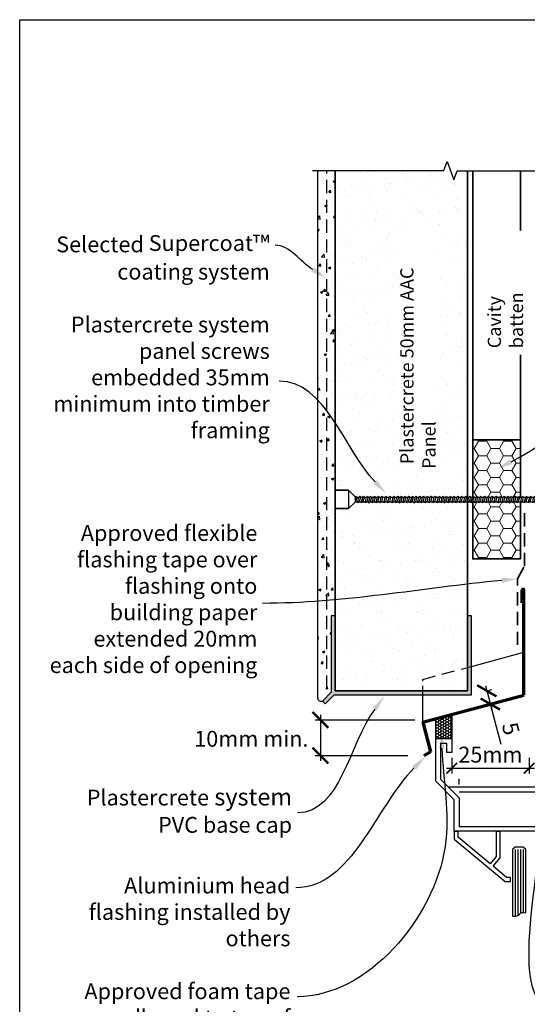
# Model space of a CAD drawing. Units: millimetres. Extents: x 11013 to 13480, y 3278 to 4268.
# Drawn here: x 11021 to 11213, y 3896 to 4268 of the extents above; entities that cross this region are included whole.
import ezdxf
from ezdxf import colors
from ezdxf.entities.mleader import LeaderData, LeaderLine
from ezdxf.math import Vec2, Vec3

# ---------------------------------------------------------------- set-up
doc = ezdxf.new("R2010")
doc.units = ezdxf.units.MM
doc.header["$LTSCALE"] = 10
doc.linetypes.add('DASHED', pattern=[0.75, 0.5, -0.25])
doc.linetypes.add('PHANTOM', pattern=[63.5, 31.75, -6.35, 6.35, -6.35, 6.35, -6.35])
for name, color, linetype, lineweight in [('Building Paper', 4, 'DASHED', 35), ('Hatch', 2, 'Continuous', 13), ('Supercrete', 7, 'Continuous', 35)]:
    doc.layers.add(name, color=color, linetype=linetype, lineweight=lineweight)
for name, color, linetype in [('Fastenings and sealants', 4, 'Continuous'), ('Joinery', 2, 'Continuous'), ('Miscellaneous', 2, 'Continuous'), ('Mouldings', 5, 'Continuous'), ('Steel', 3, 'Continuous'), ('Text', 7, 'Continuous')]:
    doc.layers.add(name, color=color, linetype=linetype)
doc.styles.add('1', font='tahoma.ttf', dxfattribs={"oblique": 5, "height": 2.5})
doc.styles.add('2', font='tahoma.ttf', dxfattribs={"height": 6})
doc.dimstyles.new('Dim 2', dxfattribs={"dimscale": 2, "dimtxt": 6, "dimasz": 3, "dimexe": 1, "dimexo": 3, "dimgap": 1, "dimtad": 1, "dimdec": 0, "dimdsep": 46, "dimtxsty": '2', "dimblk": 'ARCHTICK', "dimcen": 2.5, "dimdle": 1, "dimclrd": 7, "dimclre": 7, "dimclrt": 7, "dimadec": 0, "dimazin": 0, "dimtfac": 1, "dimtdec": 0, "dimtmove": 1, "dimatfit": 3, "dimfxl": 0, "dimarcsym": 0})

# ---------------------------------------------------------------- blocks, each defined once
blk = doc.blocks.new('_ArchTick')
at = {"color": 0, "linetype": 'ByBlock', "const_width": 0.15}
blk.add_lwpolyline([(-0.5, -0.5), (0.5, 0.5)], dxfattribs=at)
blk = doc.blocks.new('*D5')
at = {"layer": 'Defpoints', "color": 0, "transparency": 16777216}
for p in [(11176.38, 4003.09), (11134.7, 3989.59), (11173.78, 3989.59)]:
    blk.add_point(p, dxfattribs=at)
at = {"layer": 'Text', "color": 7, "lineweight": -2, "transparency": 16777216}
for p, q in [((11170.38, 4003.09), (11132.7, 4003.09)), ((11134.7, 4005.09), (11134.7, 3987.59)), ((11167.78, 3989.59), (11132.7, 3989.59))]:
    blk.add_line(p, q, dxfattribs=at)
at = {"layer": 'Text', "color": 7, "lineweight": -2, "transparency": 16777216, "xscale": 6, "yscale": 6, "zscale": 6}
for p, rotation in [((11134.7, 4003.09), 90), ((11134.7, 3989.59), 270)]:
    blk.add_blockref('_ArchTick', p, dxfattribs=dict(at, rotation=rotation))
at = {"layer": 'Text', "color": 7, "transparency": 16777216, "insert": (11108.57, 3996), "char_height": 6, "attachment_point": 5, "rotation": 0.01, "style": '2'}
blk.add_mtext('{\\fTahoma|b0|i1|c0|p34;10mm min.}', dxfattribs=at)
blk = doc.blocks.new('*D7')
at = {"layer": 'Defpoints', "color": 0, "transparency": 16777216}
for p in [(11191.82, 4012.58), (11193.16, 4007.58), (11198.95, 4009.13)]:
    blk.add_point(p, dxfattribs=at)
at = {"layer": 'Text', "color": 7, "lineweight": -2, "transparency": 16777216}
for p, q in [((11197.09, 4016.07), (11199.47, 4007.2)), ((11197.61, 4014.14), (11199.54, 4014.65)), ((11198.95, 4009.13), (11200.88, 4009.65)), ((11203.04, 3993.89), (11198.95, 4009.13))]:
    blk.add_line(p, q, dxfattribs=at)
at = {"layer": 'Text', "color": 7, "lineweight": -2, "transparency": 16777216, "xscale": 6, "yscale": 6, "zscale": 6}
for p, rotation in [((11197.61, 4014.14), 104.9999999999963), ((11198.95, 4009.13), 284.9999999999963)]:
    blk.add_blockref('_ArchTick', p, dxfattribs=dict(at, rotation=rotation))
at = {"layer": 'Text', "color": 7, "transparency": 16777216, "insert": (11206.7, 3999.8), "char_height": 6, "attachment_point": 5, "rotation": 285, "style": '2'}
blk.add_mtext('{\\fTahoma|b0|i1|c0|p34;5}', dxfattribs=at)
blk = doc.blocks.new('*D8')
at = {"layer": 'Defpoints', "color": 0, "transparency": 16777216}
for p in [(11184.36, 3990.84), (11213.59, 3990.84), (11213.59, 3984.86)]:
    blk.add_point(p, dxfattribs=at)
at = {"layer": 'Text', "color": 7, "lineweight": -2, "transparency": 16777216}
for p, q in [((11184.36, 3988.84), (11184.36, 3982.86)), ((11213.59, 3988.84), (11213.59, 3982.86)), ((11182.36, 3984.86), (11215.59, 3984.86))]:
    blk.add_line(p, q, dxfattribs=at)
at = {"layer": 'Text', "color": 7, "lineweight": -2, "transparency": 16777216, "xscale": 4, "yscale": 4, "zscale": 4, "rotation": 180}
blk.add_blockref('_ArchTick', (11184.36, 3984.86), dxfattribs=at)
at = {"layer": 'Text', "color": 7, "lineweight": -2, "transparency": 16777216, "xscale": 4, "yscale": 4, "zscale": 4}
blk.add_blockref('_ArchTick', (11213.59, 3984.86), dxfattribs=at)
at = {"layer": 'Text', "color": 7, "transparency": 16777216, "insert": (11198.97, 3989.99), "char_height": 6, "attachment_point": 5, "style": '2'}
blk.add_mtext('{\\fTahoma|b0|i1|c0|p34;25mm}', dxfattribs=at)
blk = doc.blocks.new('14-10 x 100 Plastercrete screw')
for p, q in [((0, 0), (3.21, 0.86)), ((0, 0), (3.21, -0.86)), ((3.41, 0.86), (3.21, 0.86)), ((3.57, 1.29), (3.4, 0.84)), ((3.4, 0.84), (3.85, -0.88)), ((3.95, 0.84), (3.57, 1.29)), ((4.88, 0.86), (3.94, 0.86)), ((4.36, -0.86), (3.95, 0.84)), ((5.05, 1.29), (4.88, 0.84)), ((4.88, 0.84), (5.32, -0.88)), ((5.42, 0.84), (5.05, 1.29)), ((6.32, 0.86), (5.41, 0.86)), ((5.84, -0.86), (5.42, 0.84)), ((6.49, 1.29), (6.32, 0.84)), ((6.32, 0.84), (6.76, -0.88)), ((6.87, 0.84), (6.49, 1.29)), ((7.87, 0.86), (6.85, 0.86)), ((7.28, -0.86), (6.87, 0.84)), ((8.03, 1.29), (7.86, 0.84)), ((7.86, 0.84), (8.31, -0.88)), ((8.41, 0.84), (8.03, 1.29)), ((9.38, 0.86), (8.4, 0.86)), ((8.82, -0.86), (8.41, 0.84)), ((9.54, 1.29), (9.37, 0.84)), ((9.37, 0.84), (9.82, -0.88)), ((9.92, 0.84), (9.54, 1.29)), ((10.85, 0.86), (9.91, 0.86)), ((10.33, -0.86), (9.92, 0.84)), ((11.02, 1.29), (10.85, 0.84)), ((10.85, 0.84), (11.29, -0.88)), ((11.4, 0.84), (11.02, 1.29)), ((12.3, 0.86), (11.38, 0.86)), ((11.81, -0.86), (11.4, 0.84)), ((12.46, 1.29), (12.29, 0.84)), ((12.29, 0.84), (12.74, -0.88)), ((12.84, 0.84), (12.46, 1.29)), ((13.7, 0.86), (12.83, 0.86)), ((13.25, -0.86), (12.84, 0.84)), ((13.87, 1.29), (13.7, 0.84)), ((13.7, 0.84), (14.14, -0.88)), ((14.25, 0.84), (13.87, 1.29)), ((15.14, 0.86), (14.23, 0.86)), ((14.66, -0.86), (14.25, 0.84)), ((15.31, 1.29), (15.14, 0.84)), ((15.14, 0.84), (15.59, -0.88)), ((15.69, 0.84), (15.31, 1.29)), ((16.55, 0.86), (15.68, 0.86)), ((16.1, -0.86), (15.69, 0.84)), ((16.72, 1.29), (16.55, 0.84)), ((16.55, 0.84), (16.99, -0.88)), ((17.1, 0.84), (16.72, 1.29)), ((17.86, 0.86), (17.08, 0.86)), ((17.51, -0.86), (17.1, 0.84)), ((18.02, 1.29), (17.85, 0.84)), ((17.85, 0.84), (18.3, -0.88)), ((18.4, 0.84), (18.02, 1.29)), ((19.4, 0.86), (18.39, 0.86)), ((18.81, -0.86), (18.4, 0.84)), ((19.57, 1.29), (19.4, 0.84)), ((19.4, 0.84), (19.84, -0.88)), ((19.95, 0.84), (19.57, 1.29)), ((20.91, 0.86), (19.93, 0.86)), ((20.36, -0.86), (19.95, 0.84)), ((21.08, 1.29), (20.91, 0.84)), ((20.91, 0.84), (21.35, -0.88)), ((21.46, 0.84), (21.08, 1.29)), ((22.39, 0.86), (21.44, 0.86)), ((21.87, -0.86), (21.46, 0.84)), ((22.55, 1.29), (22.38, 0.84)), ((22.38, 0.84), (22.83, -0.88)), ((22.93, 0.84), (22.55, 1.29)), ((23.83, 0.86), (22.92, 0.86)), ((23.34, -0.86), (22.93, 0.84)), ((24, 1.29), (23.82, 0.84)), ((23.82, 0.84), (24.27, -0.88)), ((24.37, 0.84), (24, 1.29)), ((25.24, 0.86), (24.36, 0.86)), ((24.79, -0.86), (24.37, 0.84)), ((25.4, 1.29), (25.23, 0.84)), ((25.23, 0.84), (25.68, -0.88)), ((25.78, 0.84), (25.4, 1.29)), ((26.67, 0.86), (25.77, 0.86)), ((26.19, -0.86), (25.78, 0.84)), ((26.81, 1.22), (26.64, 0.77)), ((26.64, 0.77), (27.09, -0.94)), ((27.19, 0.77), (26.81, 1.22)), ((27.95, 0.86), (27.12, 0.86)), ((27.6, -0.92), (27.19, 0.77)), ((28.12, 1.29), (27.94, 0.84)), ((27.94, 0.84), (28.39, -0.88)), ((28.49, 0.84), (28.12, 1.29)), ((29.39, 0.86), (28.48, 0.86)), ((28.9, -0.86), (28.49, 0.84)), ((29.56, 1.29), (29.39, 0.84)), ((29.39, 0.84), (29.83, -0.88)), ((29.93, 0.84), (29.56, 1.29)), ((30.94, 0.86), (29.92, 0.86)), ((30.35, -0.86), (29.93, 0.84)), ((31.1, 1.29), (30.93, 0.84)), ((30.93, 0.84), (31.38, -0.88)), ((31.48, 0.84), (31.1, 1.29)), ((32.45, 0.86), (31.47, 0.86)), ((31.89, -0.86), (31.48, 0.84)), ((32.61, 1.29), (32.44, 0.84)), ((32.44, 0.84), (32.89, -0.88)), ((32.99, 0.84), (32.61, 1.29)), ((33.92, 0.86), (32.98, 0.86)), ((33.4, -0.86), (32.99, 0.84)), ((34.09, 1.29), (33.92, 0.84)), ((33.92, 0.84), (34.36, -0.88)), ((34.47, 0.84), (34.09, 1.29)), ((35.36, 0.86), (34.45, 0.86)), ((34.88, -0.86), (34.47, 0.84)), ((35.53, 1.29), (35.36, 0.84)), ((35.36, 0.84), (35.8, -0.88)), ((35.91, 0.84), (35.53, 1.29)), ((36.77, 0.86), (35.89, 0.86)), ((36.32, -0.86), (35.91, 0.84)), ((36.94, 1.29), (36.77, 0.84)), ((36.77, 0.84), (37.21, -0.88)), ((37.32, 0.84), (36.94, 1.29)), ((38.21, 0.86), (37.3, 0.86)), ((37.73, -0.86), (37.32, 0.84)), ((38.35, 1.22), (38.17, 0.77)), ((38.17, 0.77), (38.62, -0.94)), ((38.72, 0.77), (38.35, 1.22)), ((39.48, 0.86), (38.65, 0.86)), ((39.13, -0.92), (38.72, 0.77)), ((39.65, 1.29), (39.48, 0.84)), ((39.48, 0.84), (39.92, -0.88)), ((40.03, 0.84), (39.65, 1.29)), ((40.96, 0.86), (40.01, 0.86)), ((40.44, -0.86), (40.03, 0.84)), ((41.13, 1.29), (40.95, 0.84)), ((40.95, 0.84), (41.4, -0.88)), ((41.5, 0.84), (41.13, 1.29)), ((42.4, 0.86), (41.49, 0.86)), ((41.92, -0.86), (41.5, 0.84)), ((42.57, 1.29), (42.4, 0.84)), ((42.4, 0.84), (42.84, -0.88)), ((42.94, 0.84), (42.57, 1.29)), ((43.95, 0.86), (42.93, 0.86)), ((43.36, -0.86), (42.94, 0.84)), ((44.11, 1.29), (43.94, 0.84)), ((43.94, 0.84), (44.39, -0.88)), ((44.49, 0.84), (44.11, 1.29)), ((45.46, 0.86), (44.48, 0.86)), ((44.9, -0.86), (44.49, 0.84)), ((45.62, 1.29), (45.45, 0.84)), ((45.45, 0.84), (45.9, -0.88)), ((46, 0.84), (45.62, 1.29)), ((46.93, 0.86), (45.99, 0.86)), ((46.41, -0.86), (46, 0.84)), ((47.1, 1.29), (46.93, 0.84)), ((46.93, 0.84), (47.37, -0.88)), ((47.48, 0.84), (47.1, 1.29)), ((48.37, 0.86), (47.46, 0.86)), ((47.89, -0.86), (47.48, 0.84)), ((48.54, 1.29), (48.37, 0.84)), ((48.37, 0.84), (48.82, -0.88)), ((48.92, 0.84), (48.54, 1.29)), ((49.78, 0.86), (48.9, 0.86)), ((49.33, -0.86), (48.92, 0.84)), ((49.95, 1.29), (49.78, 0.84)), ((49.78, 0.84), (50.22, -0.88)), ((50.33, 0.84), (49.95, 1.29)), ((51.22, 0.86), (50.31, 0.86)), ((50.74, -0.86), (50.33, 0.84)), ((51.39, 1.29), (51.22, 0.84)), ((51.22, 0.84), (51.66, -0.88)), ((51.77, 0.84), (51.39, 1.29)), ((52.63, 0.86), (51.75, 0.86)), ((52.18, -0.86), (51.77, 0.84)), ((52.8, 1.29), (52.63, 0.84)), ((52.63, 0.84), (53.07, -0.88)), ((53.17, 0.84), (52.8, 1.29)), ((53.94, 0.86), (53.16, 0.86)), ((53.59, -0.86), (53.17, 0.84)), ((54.1, 1.29), (53.93, 0.84)), ((53.93, 0.84), (54.38, -0.88)), ((54.48, 0.84), (54.1, 1.29)), ((55.48, 0.86), (54.47, 0.86)), ((54.89, -0.86), (54.48, 0.84)), ((55.65, 1.29), (55.47, 0.84)), ((55.47, 0.84), (55.92, -0.88)), ((56.02, 0.84), (55.65, 1.29)), ((56.99, 0.86), (56.01, 0.86)), ((56.44, -0.86), (56.02, 0.84)), ((57.16, 1.29), (56.99, 0.84)), ((56.99, 0.84), (57.43, -0.88)), ((57.53, 0.84), (57.16, 1.29)), ((58.47, 0.86), (57.52, 0.86)), ((57.95, -0.86), (57.53, 0.84)), ((58.63, 1.29), (58.46, 0.84)), ((58.46, 0.84), (58.91, -0.88)), ((59.01, 0.84), (58.63, 1.29)), ((59.91, 0.86), (59, 0.86)), ((59.42, -0.86), (59.01, 0.84)), ((60.07, 1.29), (59.9, 0.84)), ((59.9, 0.84), (60.35, -0.88)), ((60.45, 0.84), (60.07, 1.29)), ((61.32, 0.86), (60.44, 0.86)), ((60.86, -0.86), (60.45, 0.84)), ((61.48, 1.29), (61.31, 0.84)), ((61.31, 0.84), (61.76, -0.88)), ((61.86, 0.84), (61.48, 1.29)), ((62.75, 0.86), (61.85, 0.86)), ((62.27, -0.86), (61.86, 0.84)), ((62.89, 1.22), (62.72, 0.77)), ((62.72, 0.77), (63.16, -0.94)), ((63.27, 0.77), (62.89, 1.22)), ((64.03, 0.86), (63.2, 0.86)), ((63.68, -0.92), (63.27, 0.77)), ((64.19, 1.29), (64.02, 0.84)), ((64.02, 0.84), (64.47, -0.88)), ((64.57, 0.84), (64.19, 1.29)), ((65.47, 0.86), (64.56, 0.86)), ((64.98, -0.86), (64.57, 0.84)), ((65.64, 1.29), (65.46, 0.84)), ((65.46, 0.84), (65.91, -0.88)), ((66.01, 0.84), (65.64, 1.29)), ((67.01, 0.86), (66, 0.86)), ((66.43, -0.86), (66.01, 0.84)), ((67.18, 1.29), (67.01, 0.84)), ((67.01, 0.84), (67.46, -0.88)), ((67.56, 0.84), (67.18, 1.29)), ((68.53, 0.86), (67.54, 0.86)), ((67.97, -0.86), (67.56, 0.84)), ((68.69, 1.29), (68.52, 0.84)), ((68.52, 0.84), (68.97, -0.88)), ((69.07, 0.84), (68.69, 1.29)), ((70, 0.86), (69.06, 0.86)), ((69.48, -0.86), (69.07, 0.84)), ((70.17, 1.29), (70, 0.84)), ((70, 0.84), (70.44, -0.88)), ((70.54, 0.84), (70.17, 1.29)), ((71.44, 0.86), (70.53, 0.86)), ((70.96, -0.86), (70.54, 0.84)), ((71.61, 1.29), (71.44, 0.84)), ((71.44, 0.84), (71.88, -0.88)), ((71.99, 0.84), (71.61, 1.29)), ((72.85, 0.86), (71.97, 0.86)), ((72.4, -0.86), (71.99, 0.84)), ((73.02, 1.29), (72.84, 0.84)), ((72.84, 0.84), (73.29, -0.88)), ((73.39, 0.84), (73.02, 1.29)), ((74.28, 0.86), (73.38, 0.86)), ((73.81, -0.86), (73.39, 0.84)), ((74.42, 1.22), (74.25, 0.77)), ((74.25, 0.77), (74.7, -0.94)), ((74.8, 0.77), (74.42, 1.22)), ((75.56, 0.86), (74.73, 0.86)), ((75.21, -0.92), (74.8, 0.77)), ((75.73, 1.29), (75.56, 0.84)), ((75.56, 0.84), (76, -0.88)), ((76.11, 0.84), (75.73, 1.29)), ((76.52, -0.86), (76.11, 0.84)), ((77, 0.86), (76.13, 0.86)), ((77.17, 1.29), (77, 0.84)), ((77, 0.84), (77.44, -0.88)), ((77.55, 0.84), (77.17, 1.29)), ((78.41, 0.86), (77.53, 0.86)), ((77.96, -0.86), (77.55, 0.84)), ((78.58, 1.29), (78.41, 0.84)), ((78.41, 0.84), (78.85, -0.88)), ((78.95, 0.84), (78.58, 1.29)), ((79.85, 0.86), (78.94, 0.86)), ((79.37, -0.86), (78.95, 0.84)), ((79.98, 1.22), (79.81, 0.77)), ((79.81, 0.77), (80.26, -0.94)), ((80.36, 0.77), (79.98, 1.22)), ((81.12, 0.86), (80.29, 0.86)), ((80.77, -0.92), (80.36, 0.77)), ((81.29, 1.29), (81.12, 0.84)), ((81.12, 0.84), (81.56, -0.88)), ((81.67, 0.84), (81.29, 1.29)), ((82.57, 0.86), (81.65, 0.86)), ((82.08, -0.86), (81.67, 0.84)), ((82.73, 1.29), (82.56, 0.84)), ((82.56, 0.84), (83.01, -0.88)), ((83.11, 0.84), (82.73, 1.29)), ((84.11, 0.86), (83.1, 0.86)), ((83.52, -0.86), (83.11, 0.84)), ((84.28, 1.29), (84.1, 0.84)), ((84.1, 0.84), (84.55, -0.88)), ((84.65, 0.84), (84.28, 1.29)), ((85.62, 0.86), (84.64, 0.86)), ((85.07, -0.86), (84.65, 0.84)), ((85.79, 1.29), (85.61, 0.84)), ((85.61, 0.84), (86.06, -0.88)), ((86.16, 0.84), (85.79, 1.29)), ((87.1, 0.86), (86.15, 0.86)), ((86.58, -0.86), (86.16, 0.84)), ((87.26, 1.29), (87.09, 0.84)), ((87.09, 0.84), (87.54, -0.88)), ((87.64, 0.84), (87.26, 1.29)), ((88.54, 0.86), (87.63, 0.86)), ((88.05, -0.86), (87.64, 0.84)), ((88.7, 1.29), (88.53, 0.84)), ((88.53, 0.84), (88.98, -0.88)), ((89.08, 0.84), (88.7, 1.29)), ((89.95, 0.86), (89.07, 0.86)), ((89.49, -0.86), (89.08, 0.84)), ((90.11, 1.29), (89.94, 0.84)), ((89.94, 0.84), (90.39, -0.88)), ((90.49, 0.84), (90.11, 1.29)), ((91.38, 0.86), (90.48, 0.86)), ((90.9, -0.86), (90.49, 0.84)), ((91.52, 1.22), (91.35, 0.77)), ((91.35, 0.77), (91.79, -0.94)), ((91.9, 0.77), (91.52, 1.22)), ((92.66, 0.86), (91.83, 0.86)), ((92.31, -0.92), (91.9, 0.77)), ((92.82, 1.29), (92.65, 0.84)), ((92.65, 0.84), (93.1, -0.88)), ((93.2, 0.84), (92.82, 1.29)), ((94.1, 0.86), (93.19, 0.86)), ((93.61, -0.86), (93.2, 0.84)), ((94.27, 1.29), (94.09, 0.84)), ((94.09, 0.84), (94.54, -0.88)), ((94.64, 0.84), (94.27, 1.29)), ((95.51, 0.86), (94.63, 0.86)), ((95.05, -0.86), (94.64, 0.84)), ((95.67, 1.29), (95.5, 0.84)), ((95.5, 0.84), (95.95, -0.88)), ((96.05, 0.84), (95.67, 1.29)), ((96.94, 0.86), (96.04, 0.86)), ((96.46, -0.86), (96.05, 0.84)), ((97.08, 1.22), (96.91, 0.77)), ((96.91, 0.77), (97.33, -0.86)), ((97.37, 0.87), (97.08, 1.22)), ((100, 3.5), (97.36, 0.86)), ((97.36, -0.86), (97.36, 0.86)), ((100, 3.5), (100, -3.5)), ((3.84, -0.86), (3.21, -0.86)), ((3.85, -0.88), (4.36, -1.35)), ((4.36, -1.35), (4.36, -0.86)), ((5.32, -0.86), (4.36, -0.86)), ((5.32, -0.88), (5.84, -1.35)), ((5.84, -1.35), (5.84, -0.86)), ((6.76, -0.86), (5.84, -0.86)), ((6.76, -0.88), (7.28, -1.35)), ((8.3, -0.86), (7.28, -0.86)), ((7.28, -1.35), (7.28, -0.86)), ((8.31, -0.88), (8.82, -1.35)), ((8.82, -1.35), (8.82, -0.86)), ((9.81, -0.86), (8.82, -0.86)), ((9.82, -0.88), (10.33, -1.35)), ((10.33, -1.35), (10.33, -0.86)), ((11.29, -0.86), (10.33, -0.86)), ((11.29, -0.88), (11.81, -1.35)), ((11.81, -1.35), (11.81, -0.86)), ((12.73, -0.86), (11.81, -0.86)), ((12.74, -0.88), (13.25, -1.35)), ((13.25, -1.35), (13.25, -0.86)), ((14.14, -0.86), (13.25, -0.86)), ((14.14, -0.88), (14.66, -1.35)), ((14.66, -1.35), (14.66, -0.86)), ((15.58, -0.86), (14.66, -0.86)), ((15.59, -0.88), (16.1, -1.35)), ((16.1, -1.35), (16.1, -0.86)), ((16.99, -0.86), (16.1, -0.86)), ((16.99, -0.88), (17.51, -1.35)), ((17.51, -1.35), (17.51, -0.86)), ((18.29, -0.86), (17.51, -0.86)), ((18.3, -0.88), (18.81, -1.35)), ((18.81, -1.35), (18.81, -0.86)), ((19.84, -0.86), (18.81, -0.86)), ((19.84, -0.88), (20.36, -1.35)), ((21.35, -0.86), (20.36, -0.86)), ((20.36, -1.35), (20.36, -0.86)), ((21.35, -0.88), (21.87, -1.35)), ((22.82, -0.86), (21.87, -0.86)), ((21.87, -1.35), (21.87, -0.86)), ((22.83, -0.88), (23.34, -1.35)), ((24.27, -0.86), (23.34, -0.86)), ((23.34, -1.35), (23.34, -0.86)), ((24.27, -0.88), (24.79, -1.35)), ((25.67, -0.86), (24.79, -0.86)), ((24.79, -1.35), (24.79, -0.86)), ((25.68, -0.88), (26.19, -1.35)), ((27.06, -0.86), (26.19, -0.86)), ((26.19, -1.35), (26.19, -0.86)), ((27.09, -0.94), (27.6, -1.42)), ((28.38, -0.86), (27.58, -0.86)), ((27.6, -1.42), (27.6, -0.92)), ((28.39, -0.88), (28.9, -1.35)), ((29.83, -0.86), (28.9, -0.86)), ((28.9, -1.35), (28.9, -0.86)), ((29.83, -0.88), (30.35, -1.35)), ((31.37, -0.86), (30.35, -0.86)), ((30.35, -1.35), (30.35, -0.86)), ((31.38, -0.88), (31.89, -1.35)), ((31.89, -1.35), (31.89, -0.86)), ((32.88, -0.86), (31.89, -0.86)), ((32.89, -0.88), (33.4, -1.35)), ((33.4, -1.35), (33.4, -0.86)), ((34.36, -0.86), (33.4, -0.86)), ((34.36, -0.88), (34.88, -1.35)), ((34.88, -1.35), (34.88, -0.86)), ((35.8, -0.86), (34.88, -0.86)), ((35.8, -0.88), (36.32, -1.35)), ((36.32, -1.35), (36.32, -0.86)), ((37.21, -0.86), (36.32, -0.86)), ((37.21, -0.88), (37.73, -1.35)), ((37.73, -1.35), (37.73, -0.86)), ((38.6, -0.86), (37.73, -0.86)), ((38.62, -0.94), (39.13, -1.42)), ((39.92, -0.86), (39.12, -0.86)), ((39.13, -1.42), (39.13, -0.92)), ((39.92, -0.88), (40.44, -1.35)), ((41.4, -0.86), (40.44, -0.86)), ((40.44, -1.35), (40.44, -0.86)), ((41.4, -0.88), (41.92, -1.35)), ((41.92, -1.35), (41.92, -0.86)), ((42.84, -0.86), (41.92, -0.86)), ((42.84, -0.88), (43.36, -1.35)), ((44.38, -0.86), (43.36, -0.86)), ((43.36, -1.35), (43.36, -0.86)), ((44.39, -0.88), (44.9, -1.35)), ((44.9, -1.35), (44.9, -0.86)), ((45.89, -0.86), (44.9, -0.86)), ((45.9, -0.88), (46.41, -1.35)), ((46.41, -1.35), (46.41, -0.86)), ((47.37, -0.86), (46.41, -0.86)), ((47.37, -0.88), (47.89, -1.35)), ((47.89, -1.35), (47.89, -0.86)), ((48.81, -0.86), (47.89, -0.86)), ((48.82, -0.88), (49.33, -1.35)), ((49.33, -1.35), (49.33, -0.86)), ((50.22, -0.86), (49.33, -0.86)), ((50.22, -0.88), (50.74, -1.35)), ((50.74, -1.35), (50.74, -0.86)), ((51.66, -0.86), (50.74, -0.86)), ((51.66, -0.88), (52.18, -1.35)), ((52.18, -1.35), (52.18, -0.86)), ((53.07, -0.86), (52.18, -0.86)), ((53.07, -0.88), (53.59, -1.35)), ((53.59, -1.35), (53.59, -0.86)), ((54.37, -0.86), (53.59, -0.86)), ((54.38, -0.88), (54.89, -1.35)), ((54.89, -1.35), (54.89, -0.86)), ((55.92, -0.86), (54.89, -0.86)), ((55.92, -0.88), (56.44, -1.35)), ((57.43, -0.86), (56.44, -0.86)), ((56.44, -1.35), (56.44, -0.86)), ((57.43, -0.88), (57.95, -1.35)), ((58.9, -0.86), (57.95, -0.86)), ((57.95, -1.35), (57.95, -0.86)), ((58.91, -0.88), (59.42, -1.35)), ((60.34, -0.86), (59.42, -0.86)), ((59.42, -1.35), (59.42, -0.86)), ((60.35, -0.88), (60.86, -1.35)), ((61.75, -0.86), (60.86, -0.86)), ((60.86, -1.35), (60.86, -0.86)), ((61.76, -0.88), (62.27, -1.35)), ((63.14, -0.86), (62.27, -0.86)), ((62.27, -1.35), (62.27, -0.86)), ((63.16, -0.94), (63.68, -1.42)), ((64.46, -0.86), (63.66, -0.86)), ((63.68, -1.42), (63.68, -0.92)), ((64.47, -0.88), (64.98, -1.35)), ((65.91, -0.86), (64.98, -0.86)), ((64.98, -1.35), (64.98, -0.86)), ((65.91, -0.88), (66.43, -1.35)), ((67.45, -0.86), (66.43, -0.86)), ((66.43, -1.35), (66.43, -0.86)), ((67.46, -0.88), (67.97, -1.35)), ((67.97, -1.35), (67.97, -0.86)), ((68.96, -0.86), (67.97, -0.86)), ((68.97, -0.88), (69.48, -1.35)), ((69.48, -1.35), (69.48, -0.86)), ((70.44, -0.86), (69.48, -0.86)), ((70.44, -0.88), (70.96, -1.35)), ((70.96, -1.35), (70.96, -0.86)), ((71.88, -0.86), (70.96, -0.86)), ((71.88, -0.88), (72.4, -1.35)), ((72.4, -1.35), (72.4, -0.86)), ((73.29, -0.86), (72.4, -0.86)), ((73.29, -0.88), (73.81, -1.35)), ((73.81, -1.35), (73.81, -0.86)), ((74.68, -0.86), (73.81, -0.86)), ((74.7, -0.94), (75.21, -1.42)), ((76, -0.86), (75.2, -0.86)), ((75.21, -1.42), (75.21, -0.92)), ((76, -0.88), (76.52, -1.35)), ((76.52, -1.35), (76.52, -0.86)), ((77.44, -0.86), (76.55, -0.86)), ((77.44, -0.88), (77.96, -1.35)), ((78.85, -0.86), (77.96, -0.86)), ((77.96, -1.35), (77.96, -0.86)), ((78.85, -0.88), (79.37, -1.35)), ((80.24, -0.86), (79.37, -0.86)), ((79.37, -1.35), (79.37, -0.86)), ((80.26, -0.94), (80.77, -1.42)), ((81.56, -0.86), (80.76, -0.86)), ((80.77, -1.42), (80.77, -0.92)), ((81.56, -0.88), (82.08, -1.35)), ((83, -0.86), (82.08, -0.86)), ((82.08, -1.35), (82.08, -0.86)), ((83.01, -0.88), (83.52, -1.35)), ((84.55, -0.86), (83.52, -0.86)), ((83.52, -1.35), (83.52, -0.86)), ((84.55, -0.88), (85.07, -1.35)), ((85.07, -1.35), (85.07, -0.86)), ((86.06, -0.86), (85.07, -0.86)), ((86.06, -0.88), (86.58, -1.35)), ((86.58, -1.35), (86.58, -0.86)), ((87.53, -0.86), (86.58, -0.86)), ((87.54, -0.88), (88.05, -1.35)), ((88.05, -1.35), (88.05, -0.86)), ((88.97, -0.86), (88.05, -0.86)), ((88.98, -0.88), (89.49, -1.35)), ((89.49, -1.35), (89.49, -0.86)), ((90.38, -0.86), (89.49, -0.86)), ((90.39, -0.88), (90.9, -1.35)), ((90.9, -1.35), (90.9, -0.86)), ((91.77, -0.86), (90.9, -0.86)), ((91.79, -0.94), (92.31, -1.42)), ((93.09, -0.86), (92.29, -0.86)), ((92.31, -1.42), (92.31, -0.92)), ((93.1, -0.88), (93.61, -1.35)), ((93.61, -1.35), (93.61, -0.86)), ((94.53, -0.86), (93.61, -0.86)), ((94.54, -0.88), (95.05, -1.35)), ((95.05, -1.35), (95.05, -0.86)), ((95.94, -0.86), (95.05, -0.86)), ((95.95, -0.88), (96.46, -1.35)), ((96.46, -1.35), (96.46, -0.86)), ((97.36, -0.86), (96.46, -0.86)), ((100, -3.5), (97.36, -0.86))]:
    blk.add_line(p, q)

msp = doc.modelspace()

# ---------------------------------------------------------------- hatches: boundary and pattern name
at = {"layer": 'Fastenings and sealants'}
h = msp.add_hatch(dxfattribs=at)
h.set_pattern_fill('HONEY', color=256, scale=0.2)
h.paths.add_polyline_path([(11184.36, 3996.04), (11178.31, 3996.04), (11178.31, 4003.6), (11184.36, 4005.22)])
at = {"layer": 'Hatch'}
h = msp.add_hatch(dxfattribs=at)
h.set_pattern_fill('AR-SAND', color=256, scale=0.2)
h.set_pattern_definition([(37.5, (0, 27.32), (-0.320006, 9.788265), [0, -7.7216, 0, -8.636, 0, -8.255]), (7.5, (0, 27.32), (8.990466, 14.336502), [0, -4.1656, 0, -6.9596, 0, -2.667]), (327.5, (-6.248, 27.32), (15.8198474, 0.0287437), [0, -2.54, 0, -9.144, 0, -11.938]), (317.5, (-6.248, 27.32), (15.271129, 4.458586), [0, -1.27, 0, -5.9944, 0, -6.858])])
h.paths.add_polyline_path([(11147.96, 4087.44), (11145.32, 4090.08), (11140.32, 4090.08), (11140.32, 4211.04), (11181.41, 4210.99), (11182.66, 4214.42), (11185.15, 4207.55), (11186.41, 4210.98), (11190.32, 4210.97), (11190.32, 4087.44)])
h.paths.add_polyline_path([(11140.32, 4083.08), (11145.32, 4083.08), (11147.96, 4085.73), (11190.32, 4085.73), (11190.32, 4014.08), (11140.32, 4014.08)])
h = msp.add_hatch(dxfattribs=at)
h.set_pattern_fill('HONEY', color=21)
h.set_pattern_definition([(0, (488.329, 951.9877), (4.7625, 2.74963064), [3.175, -6.35]), (120, (488.329, 951.9877), (-4.7625, 2.74963066), [3.175, -6.35]), (60, (488.329, 951.9877), (1e-08, 5.4992613), [-6.35, 3.175])])
h.paths.add_polyline_path([(11192.32, 4085.73), (11210.32, 4085.73), (11210.32, 4064.08), (11192.32, 4064.08)])
h.paths.add_polyline_path([(11210.32, 4087.44), (11192.32, 4087.44), (11192.32, 4109.08), (11210.32, 4109.08)])
at = {"layer": 'Miscellaneous', "linetype": 'PHANTOM'}
h = msp.add_hatch(dxfattribs=at)
h.set_pattern_fill('AR-CONC', color=256, scale=0.05)
h.set_pattern_definition([(50, (489.974, 951.988), (9.1092334, -0.7969543), [0.9525, -10.4775]), (355, (489.974, 951.988), (-1.762171, 9.552842), [0.762, -8.382029]), (100.451445, (490.733, 951.921), (7.3470624, 8.7558876), [0.8095004, -8.904512]), (46.1842, (489.974, 954.528), (13.553952, -2.102116), [1.42875, -15.71625]), (96.63556, (491.103, 954.353), (11.870207, 12.371306), [1.214251, -13.35678]), (351.18415, (489.974, 954.528), (11.870207, 12.371306), [1.142998, -12.572987]), (21, (491.244, 953.893), (7.5807196, -5.11326), [0.9525, -10.4775]), (326, (491.244, 953.893), (3.0901014, 9.209398), [0.762, -8.382]), (71.451445, (491.876, 953.467), (10.670821, 4.0961384), [0.8095004, -8.904497]), (37.5, (489.974, 951.9877), (0.1544302, 4.2277519), [0, -8.2804, 0, -8.509, 0, -8.41375]), (7.5, (489.974, 951.9877), (3.3409831, 5.0090287), [0, -4.8514, 0, -8.0899, 0, -3.20675]), (327.5, (487.1418, 951.9877), (6.7795298, -0.2864372), [0, -3.175, 0, -9.906, 0, -13.1445]), (317.5, (485.872, 951.988), (7.406459, 1.2713246), [0, -4.1275, 0, -6.5786, 0, -9.3345])])
edge = h.paths.add_edge_path()
edge.add_line((11133.67, 4211.05), (11140.32, 4211.04))
edge.add_line((11140.32, 4211.04), (11140.32, 4042.58))
edge.add_line((11140.32, 4042.58), (11138.82, 4042.58))
edge.add_line((11138.82, 4042.58), (11138.82, 4013.64))
edge.add_line((11138.82, 4013.64), (11135.46, 4010.28))
edge.add_line((11135.46, 4010.28), (11134.67, 4010.28))
edge.add_arc((11133.49, 4010.1), 1.2, 81.1952, 368.8048, ccw=False)
edge.add_line((11133.67, 4011.28), (11133.67, 4211.05))
at = {"layer": 'Miscellaneous'}
h = msp.add_hatch(color=256, dxfattribs=at)
h.dxf.hatch_style = 1
h.paths.add_polyline_path([(11138.82, 4013.64), (11135.46, 4010.28), (11136.52, 4009.22), (11139.88, 4012.58), (11191.82, 4012.58), (11191.82, 4042.58), (11190.32, 4042.58), (11190.32, 4014.08), (11140.32, 4014.08), (11140.32, 4042.58), (11138.82, 4042.58)])

# ---------------------------------------------------------------- linework, layer by layer
at = {"color": 4}
for p, q in [((11208.33, 3954.04), (11208.33, 3928.82)), ((11209.33, 3954.04), (11209.33, 3929.16)), ((11210.33, 3954.04), (11210.33, 3929.93)), ((11211.33, 3954.04), (11211.33, 3930.26))]:
    msp.add_line(p, q, dxfattribs=at)
msp.add_lwpolyline([(11212.33, 3930.16), (11212.33, 3954.04), (11211.33, 3955.04), (11208.33, 3955.04), (11207.33, 3954.04), (11207.33, 3928.92)], dxfattribs=at)
msp.add_lwpolyline([(11207.33, 3928.92, 0.277471), (11209.83, 3929.54, -0.277471), (11212.33, 3930.16)], format="xyb", dxfattribs=at)
at = {"layer": 'Building Paper'}
for p, q in [((11211.86, 4061.32), (11211.86, 4082.94)), ((11209.24, 4056.49), (11211.86, 4061.32)), ((11209.24, 4031.49), (11209.24, 4056.49))]:
    msp.add_line(p, q, dxfattribs=at)
at = {"layer": 'Defpoints'}
for p, q in [((11020.99, 3765.66), (11020.99, 4268.12)), ((11020.99, 4268.12), (11400.99, 4268.12))]:
    msp.add_line(p, q, dxfattribs=at)
at = {"layer": 'Fastenings and sealants'}
msp.add_lwpolyline([(11184.36, 3996.04), (11178.31, 3996.04), (11178.31, 4003.6), (11184.36, 4005.22)], close=True, dxfattribs=at)
at = {"layer": 'Joinery', "linetype": 'Continuous', "ltscale": 4}
for p, q in [((11187.11, 3978.66), (11187.11, 3980.84)), ((11230.51, 3977.64), (11183.12, 3977.64)), ((11230.51, 3975.84), (11187.11, 3975.84))]:
    msp.add_line(p, q, dxfattribs=at)
msp.add_lwpolyline([(11218.71, 3961.04), (11185.31, 3961.04), (11185.31, 3972.91), (11178.31, 3979.91), (11178.31, 3996.04), (11184.36, 3996.04), (11184.36, 3990.84), (11182.56, 3990.84), (11182.56, 3994.24), (11180.11, 3994.24), (11180.11, 3980.66), (11187.11, 3973.66), (11187.11, 3962.84), (11230.51, 3962.84)], dxfattribs=at)
msp.add_lwpolyline([(11206.57, 3942.04), (11206.57, 3943.54), (11205.09, 3943.54), (11200.04, 3947.74), (11202.69, 3950.93), (11202.69, 3960.86), (11201.19, 3960.86), (11201.19, 3951.47), (11198.89, 3948.7), (11186.81, 3958.76), (11186.81, 3960.86), (11185.31, 3960.86), (11185.31, 3958.06), (11204.55, 3942.04)], close=True, dxfattribs=at)
at = {"layer": 'Miscellaneous'}
for p, q in [((11133.67, 4011.28), (11133.67, 4211.05)), ((11134.67, 4010.28), (11135.46, 4010.28))]:
    msp.add_line(p, q, dxfattribs=at)
msp.add_lwpolyline([(11138.82, 4013.64), (11135.46, 4010.28), (11136.52, 4009.22), (11139.88, 4012.58), (11191.82, 4012.58), (11191.82, 4042.58), (11190.32, 4042.58), (11190.32, 4014.08), (11140.32, 4014.08), (11140.32, 4042.58), (11138.82, 4042.58)], close=True, dxfattribs=at)
msp.add_arc((11134.67, 4011.28), 1, 180, 270, dxfattribs=at)
at = {"layer": 'Mouldings', "linetype": 'DASHED'}
msp.add_line((11137.1, 4014.97), (11137.1, 4211.05), dxfattribs=at)
at = {"layer": 'Steel', "lineweight": 70}
for p, q in [((11211.04, 4047.5), (11211.04, 4052.33)), ((11211.65, 4012.54), (11211.65, 4052.33)), ((11173.38, 4002.28), (11211.65, 4012.54)), ((11173.38, 4002.28), (11176.38, 3991.09)), ((11176.38, 3991.09), (11173.78, 3989.59))]:
    msp.add_line(p, q, dxfattribs=at)
at = {"layer": 'Steel'}
for p, q in [((11191.82, 4023.41), (11211.65, 4028.73)), ((11173.38, 4002.28), (11173.38, 4012.58))]:
    msp.add_line(p, q, dxfattribs=at)
at = {"layer": 'Steel', "linetype": 'DASHED'}
msp.add_line((11173.38, 4018.47), (11191.82, 4023.41), dxfattribs=at)
at = {"layer": 'Steel', "linetype": 'DASHED', "ltscale": 0.7}
msp.add_line((11173.38, 4012.58), (11173.38, 4018.47), dxfattribs=at)
at = {"layer": 'Steel', "lineweight": 70}
msp.add_arc((11211.35, 4052.33), 0.308, 0, 180, dxfattribs=at)
at = {"layer": 'Supercrete'}
for p, q in [((11140.32, 4014.08), (11140.32, 4211.04)), ((11190.32, 4014.08), (11190.32, 4211.05)), ((11192.32, 4088.58), (11192.32, 4211.05)), ((11210.32, 4109.08), (11210.32, 4210.94)), ((11145.32, 4090.08), (11140.32, 4090.08)), ((11145.32, 4083.08), (11140.32, 4083.08)), ((11190.32, 4014.08), (11140.32, 4014.08))]:
    msp.add_line(p, q, dxfattribs=at)
for points in [[(11192.32, 4087.44), (11192.32, 4109.08), (11210.32, 4109.08), (11210.32, 4087.44)], [(11210.32, 4085.73), (11210.32, 4064.08), (11192.32, 4064.08), (11192.32, 4085.73)]]:
    msp.add_lwpolyline(points, dxfattribs=at)
at = {"layer": 'Text', "linetype": 'Continuous'}
msp.add_lwpolyline([(11131.7, 4211.05), (11181.41, 4210.99), (11182.66, 4214.42), (11185.15, 4207.55), (11186.41, 4210.98), (11222.65, 4210.92)], dxfattribs=at)

# ---------------------------------------------------------------- block references
at = {"layer": 'Fastenings and sealants', "xscale": -1}
msp.add_blockref('14-10 x 100 Plastercrete screw', (11245.32, 4086.58), dxfattribs=at)

# ---------------------------------------------------------------- dimensions: what is measured, and where the dimension line sits
at = {"layer": 'Text'}
dim = msp.add_linear_dim(base=(11198.95, 4009.13), p1=(11191.82, 4012.58), p2=(11193.16, 4007.58), angle=285, text='{\\fTahoma|b0|i1|c0|p34;<>}', dimstyle='Dim 2', dxfattribs=at)
dim.commit()
dim.dimension.update_dxf_attribs({"geometry": '*D7', "text_midpoint": (11206.36, 3999.71), "dimtype": 161})
dim = msp.add_linear_dim(base=(11134.7, 3989.59), p1=(11176.38, 4003.09), p2=(11173.78, 3989.59), angle=90, text='{\\fTahoma|b0|i1|c0|p34;10mm min.}', dimstyle='Dim 2', override={"dimtmove": 2}, dxfattribs=at)
dim.commit()
dim.dimension.update_dxf_attribs({"geometry": '*D5', "text_midpoint": (11108.57, 3996), "dimtype": 160, "text_rotation": 0.01})
dim = msp.add_linear_dim(base=(11213.59, 3984.86), p1=(11184.36, 3990.84), p2=(11213.59, 3990.84), text='{\\fTahoma|b0|i1|c0|p34;25mm}', dimstyle='Dim 2', override={"dimasz": 2, "dimexo": 1, "dimfxl": 10}, dxfattribs=at)
dim.commit()
dim.dimension.update_dxf_attribs({"geometry": '*D8', "text_midpoint": (11198.97, 3989.99)})

# ---------------------------------------------------------------- leaders
ml = msp.add_multileader_mtext('Standard', dxfattribs=at)
ml.set_content('{\\fTahoma|b0|i1|c0|p34;Selected Supercoat\\H1.0833x;\\C256;™\\H0.92311x;\\C7; \\Pcoating system\\fTahoma|b0|i0|c0|p34;\\P\\P\\fTahoma|b0|i1|c0|p34;Plastercrete\\H1x; system panel screws embedded 35mm minimum into timber framing}', color=7, style='2')
ml.set_leader_properties(color=7, linetype='ByLayer', lineweight=-1)
ml.build(insert=Vec2(0, 0))
ml.multileader.update_dxf_attribs({"leader_type": 2, "dogleg_length": 2, "arrow_head_size": 6})
ctx = ml.context
ctx.base_point, ctx.char_height, ctx.arrow_head_size, ctx.plane_origin = Vec3(11033.43, 4182.75), 6, 6, Vec3(11141.07, 4175.64)
ctx.text_align_type = 2
notes = []
notes.append((ctx, [(1, (1, 1, 0), (11122.5, 4182.75), (-1, 0), 4.96, [(0, [(11136.86, 4170.29)], 0, [])])]))
ctx.mtext.insert, ctx.mtext.width, ctx.mtext.alignment, ctx.mtext.flow_direction = Vec3(11115.54, 4186.6), 87.707, 3, 5
ml = msp.add_multileader_mtext('Standard', dxfattribs=at)
ml.set_content('', color=7, style='2')
ml.set_leader_properties(color=7, linetype='ByLayer', lineweight=-1)
ml.build(insert=Vec2(0, 0))
ml.multileader.update_dxf_attribs({"leader_type": 2, "text_left_attachment_type": 2, "text_right_attachment_type": 2, "dogleg_length": 2, "arrow_head_size": 6})
ctx = ml.context
ctx.base_point, ctx.char_height, ctx.arrow_head_size, ctx.plane_origin = Vec3(11115.14, 4131.33), 6, 6, Vec3(11146.38, 4098.21)
ctx.left_attachment, ctx.right_attachment, ctx.text_align_type = 2, 2, 2
notes.append((ctx, [(0, (1, 1, 0), (11121.14, 4131.33), (-1, 0), 2, [(0, [(11159.53, 4088.86)], 0, [])])]))
ctx.mtext.insert, ctx.mtext.text_direction, ctx.mtext.alignment, ctx.mtext.flow_direction, ctx.mtext.extrusion = Vec3(11117.14, 4134.33), Vec3(-1, 0), 3, 5, Vec3(0, 0, -1)
ml = msp.add_multileader_mtext('Standard', dxfattribs=at)
ml.set_content('{\\fTahoma|b0|i1|c0|p34;\\H0.99999x;Approved flexible flashing tape over flashing onto building paper extended 20mm each side of opening}', color=7, style='2')
ml.set_leader_properties(color=7, linetype='ByLayer', lineweight=-1)
ml.build(insert=Vec2(0, 0))
ml.multileader.update_dxf_attribs({"leader_type": 2, "text_right_attachment_type": 2, "dogleg_length": 2, "arrow_head_size": 6})
ctx = ml.context
ctx.base_point, ctx.char_height, ctx.arrow_head_size, ctx.plane_origin = Vec3(11030.29, 4073.01), 6, 6, Vec3(11201.07, 4100.47)
ctx.right_attachment, ctx.text_align_type = 2, 2
notes.append((ctx, [(1, (1, 1, 0), (11114.85, 4047.24), (-1, 0), 2, [(0, [(11209.24, 4056.49)], 0, [])])]))
ctx.mtext.insert, ctx.mtext.width, ctx.mtext.alignment, ctx.mtext.flow_direction = Vec3(11110.85, 4076.87), 82.0108, 3, 5
ml = msp.add_multileader_mtext('Standard', dxfattribs=at)
ml.set_content('{\\fTahoma|b0|i1|c0|p34;\\H0.99999x;Plastercrete\\H1.0833x;\\C256; system\\H0.92311x;\\C7; PVC base cap}', color=7, style='2')
ml.set_leader_properties(color=7, linetype='ByLayer', lineweight=-1)
ml.build(insert=Vec2(0, 0))
ml.multileader.update_dxf_attribs({"leader_type": 2, "text_right_attachment_type": 2, "dogleg_length": 2, "arrow_head_size": 6})
ctx = ml.context
ctx.base_point, ctx.char_height, ctx.arrow_head_size, ctx.plane_origin = Vec3(11047.84, 3973.42), 6, 6, Vec3(11214.82, 4017.72)
ctx.right_attachment, ctx.text_align_type = 2, 2
notes.append((ctx, [(1, (1, 1, 0), (11127.97, 3967.95), (-1, 0), 2, [(0, [(11158.85, 4012.04)], 0, [])])]))
ctx.mtext.insert, ctx.mtext.width, ctx.mtext.alignment, ctx.mtext.flow_direction = Vec3(11123.97, 3977.25), 91.6332, 3, 5
ml = msp.add_multileader_mtext('Standard', dxfattribs=at)
ml.set_content('', color=7, style='2')
ml.set_leader_properties(color=7, linetype='ByLayer', lineweight=-1)
ml.build(insert=Vec2(0, 0))
ml.multileader.update_dxf_attribs({"leader_type": 2, "text_left_attachment_type": 2, "text_right_attachment_type": 2, "dogleg_length": 2, "arrow_head_size": 6})
ctx = ml.context
ctx.base_point, ctx.char_height, ctx.arrow_head_size, ctx.plane_origin = Vec3(11121.88, 3898.37), 6, 6, Vec3(11194.54, 4006.51)
ctx.left_attachment, ctx.right_attachment, ctx.text_align_type = 2, 2, 2
notes.append((ctx, [(0, (1, 1, 0), (11127.88, 3898.37), (-1, 0), 2, [(0, [(11180.45, 3998.45), (11181.87, 3955.24)], 0, [])])]))
ctx.mtext.insert, ctx.mtext.text_direction, ctx.mtext.alignment, ctx.mtext.flow_direction, ctx.mtext.extrusion = Vec3(11123.88, 3901.37), Vec3(-1, 0), 3, 5, Vec3(0, 0, -1)
ml = msp.add_multileader_mtext('Standard', dxfattribs=at)
ml.set_content('{\\fTahoma|b0|i1|c0|p34;Aluminium head flashing installed by others\\P\\PApproved foam tape adhered to top of window flange}', color=7, style='2')
ml.set_leader_properties(color=7, linetype='ByLayer', lineweight=-1)
ml.build(insert=Vec2(0, 0))
ml.multileader.update_dxf_attribs({"leader_type": 2, "dogleg_length": 2, "arrow_head_size": 6})
ctx = ml.context
ctx.base_point, ctx.char_height, ctx.arrow_head_size, ctx.plane_origin = Vec3(11046.46, 3939.62), 6, 6, Vec3(11175.56, 3996.74)
ctx.text_align_type = 2
notes.append((ctx, [(1, (1, 1, 0), (11127.37, 3939.62), (-1, 0), 2, [(0, [(11174.42, 3989.32)], 0, [])])]))
ctx.mtext.insert, ctx.mtext.width, ctx.mtext.alignment, ctx.mtext.flow_direction = Vec3(11123.37, 3943.47), 85.9968, 3, 5
ml = msp.add_multileader_mtext('Standard', dxfattribs=at)
ml.set_content('{\\fTahoma|b0|i1|c0|p34;Approved flexible flashing tape installed onto building paper along the opening}', color=7, style='2')
ml.set_leader_properties(color=7, linetype='ByLayer', lineweight=-1)
ml.build(insert=Vec2(0, 0))
ml.multileader.update_dxf_attribs({"leader_type": 2, "text_left_attachment_type": 2, "text_right_attachment_type": 2, "dogleg_length": 2, "arrow_head_size": 6})
ctx = ml.context
ctx.base_point, ctx.char_height, ctx.arrow_head_size, ctx.plane_origin = Vec3(11228.47, 3891.23), 6, 6, Vec3(11219.54, 3972.44)
ctx.left_attachment, ctx.right_attachment = 2, 2
notes.append((ctx, [(1, (1, 1, 0), (11226.47, 3891.23), (1, 0), 2, [(0, [(11216.54, 3980.87)], 0, [])])]))
ctx.mtext.insert, ctx.mtext.width, ctx.mtext.flow_direction = Vec3(11230.47, 3910.66), 80.8159, 5
for ctx, leaders in notes:
    for number, flags, end, landing, length, lines in leaders:
        leader = LeaderData()
        leader.index, (leader.has_last_leader_line, leader.has_dogleg_vector, leader.attachment_direction) = number, flags
        leader.last_leader_point, leader.dogleg_vector, leader.dogleg_length = Vec3(end), Vec3(landing), length
        for number, points, colour, breaks in lines:
            line = LeaderLine()
            line.index, line.vertices, line.color, line.breaks = number, Vec3.list(points), colors.encode_raw_color(colour), breaks
            leader.lines.append(line)
        ctx.leaders.append(leader)

# ---------------------------------------------------------------- next in the draw order: texts
at = {"layer": 'Text', "insert": (11164.9, 4098.11), "char_height": 5, "attachment_point": 1, "rotation": 90, "style": '1', "bg_fill": 3, "box_fill_scale": 1, "bg_fill_color": 256, "bg_fill_transparency": 0}
msp.add_mtext_dynamic_manual_height_columns('\\pi0.35552;{\\fTahoma|b0|i1|c0|p34;\\Q0;Plastercrete 50mm AAC Panel}', width=91.4532, gutter_width=12.5, heights=[8.23], dxfattribs=at)
at = {"layer": 'Text', "linetype": 'PHANTOM', "insert": (11197.98, 4143.8), "char_height": 5, "width": 42.0091, "attachment_point": 1, "rotation": 90, "style": '1', "bg_fill": 2}
msp.add_mtext('{\\fTahoma|b0|i1|c0|p34;\\Q0;Cavity batten  }', dxfattribs=at)

# ---------------------------------------------------------------- next in the draw order: leaders
at = {"layer": 'Text'}
ml = msp.add_multileader_mtext('Standard', dxfattribs=at)
ml.set_content('{\\fTahoma|b0|i1|c0|p34;Discontinuous horizontal 20 x 40 battens, 100mm long as required for fixing, installed at a 5%%D slope (or 19 x 42 Cavibat battens)}', color=7, style='2')
ml.set_leader_properties(color=7, linetype='ByLayer', lineweight=-1)
ml.build(insert=Vec2(0, 0))
ml.multileader.update_dxf_attribs({"leader_type": 2, "text_left_attachment_type": 2, "text_right_attachment_type": 2, "dogleg_length": 2, "arrow_head_size": 6})
ctx = ml.context
ctx.base_point, ctx.char_height, ctx.arrow_head_size, ctx.plane_origin = Vec3(11324.19, 4163.69), 6, 6, Vec3(11315.49, 4225.23)
ctx.left_attachment, ctx.right_attachment = 2, 2
notes = []
notes.append((ctx, [(1, (1, 1, 0), (11322.19, 4163.69), (1, 0), 2, [(0, [(11201.51, 4098.02)], 0, [])])]))
ctx.mtext.insert, ctx.mtext.width, ctx.mtext.flow_direction = Vec3(11326.19, 4203.51), 70.4775, 5
for ctx, leaders in notes:
    for number, flags, end, landing, length, lines in leaders:
        leader = LeaderData()
        leader.index, (leader.has_last_leader_line, leader.has_dogleg_vector, leader.attachment_direction) = number, flags
        leader.last_leader_point, leader.dogleg_vector, leader.dogleg_length = Vec3(end), Vec3(landing), length
        for number, points, colour, breaks in lines:
            line = LeaderLine()
            line.index, line.vertices, line.color, line.breaks = number, Vec3.list(points), colors.encode_raw_color(colour), breaks
            leader.lines.append(line)
        ctx.leaders.append(leader)

doc.saveas('drawing.dxf')
